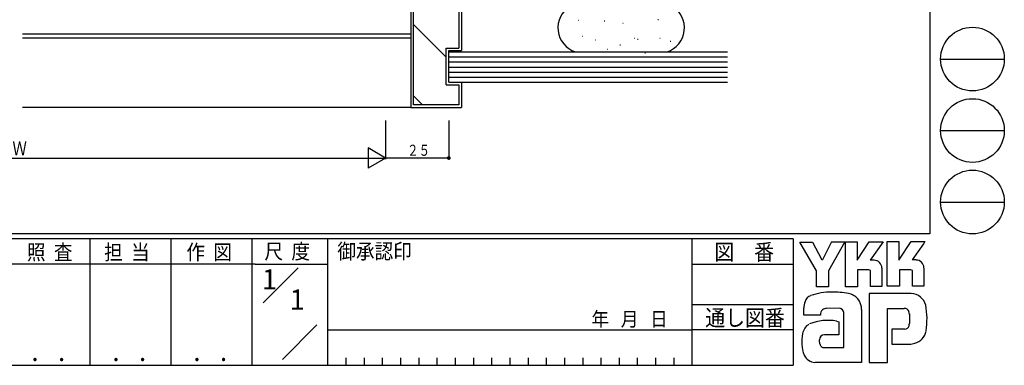
# Model space of a CAD drawing. Extents: x 0 to 1133, y 0 to 806.
# Drawn here: x 744 to 1133, y 0 to 137 of the extents above; entities that cross this region are included whole.
import ezdxf
from ezdxf.enums import TextEntityAlignment as Align

# ---------------------------------------------------------------- set-up
doc = ezdxf.new("R2010")
doc.units = 0
for name, color, linetype in [('USER1', 3, 'CONTINUOUS'), ('YKK_12', 2, 'CONTINUOUS'), ('YKK_D', 6, 'CONTINUOUS'), ('YKK_ZWAK', 7, 'CONTINUOUS'), ('YSS_K', 3, 'CONTINUOUS')]:
    doc.layers.add(name, color=color, linetype=linetype)
doc.styles.get("Standard").update_dxf_attribs({"font": 'ROMANS.SHX', "bigfont": 'EXTFONT.SHX'})
doc.styles.add('YKK_OSSTYLE1', font='romans.shx', dxfattribs={"width": 0.9, "bigfont": 'EXTFONT.SHX'})

# ---------------------------------------------------------------- blocks, each defined once
blk = doc.blocks.new('A201')
at = {"layer": 'YKK_ZWAK', "color": 254, "linetype": 'Continuous'}
for p, q in [((571, 410), (571, 35)), ((571, 35), (21, 35)), ((544, 34), (21, 34)), ((437, 34), (437, 9)), ((452, 34), (452, 9)), ((524, 34), (524, 9)), ((544, 34), (544, 9)), ((548.59, 27.71), (545.31, 33.35)), ((545.31, 33.35), (547.82, 33.35)), ((547.82, 33.35), (549.62, 29.99)), ((551.6, 33.43), (549.77, 29.88)), ((554.19, 33.43), (550.95, 27.7)), ((551.6, 33.43), (554.19, 33.43)), ((554.33, 24.55), (554.33, 33.41)), ((554.33, 33.41), (556.63, 33.41)), ((556.63, 29.77), (559.04, 33.45)), ((556.63, 33.41), (556.63, 29.77)), ((559.04, 33.45), (561.77, 33.45)), ((561.77, 33.45), (559.24, 29.78)), ((562.55, 24.63), (562.55, 33.49)), ((562.55, 33.49), (564.89, 33.49)), ((564.89, 29.78), (567.34, 33.49)), ((564.89, 33.49), (564.89, 29.78)), ((567.34, 33.49), (570.04, 33.49)), ((570.04, 33.49), (569.77, 33.02)), ((569.77, 33.02), (567.54, 29.84)), ((549.62, 29.99), (549.77, 29.88)), ((559.99, 29.78), (559.24, 29.78)), ((568.29, 29.84), (567.54, 29.84)), ((548.59, 24.53), (548.59, 27.71)), ((550.95, 27.7), (550.95, 24.53)), ((558.98, 27.87), (556.7, 27.87)), ((556.7, 27.87), (556.7, 24.55)), ((559.29, 27.75), (558.98, 27.87)), ((559.29, 24.61), (559.29, 27.75)), ((561.53, 28.24), (561.53, 24.61)), ((567.26, 27.89), (564.99, 27.89)), ((564.99, 27.89), (564.99, 24.63)), ((567.57, 27.77), (567.26, 27.89)), ((567.57, 24.65), (567.57, 27.77)), ((569.83, 28.24), (569.83, 24.65)), ((550.95, 24.53), (548.59, 24.53)), ((556.7, 24.55), (554.33, 24.55)), ((561.53, 24.61), (559.29, 24.61)), ((564.99, 24.63), (562.55, 24.63)), ((567.57, 24.68), (567.61, 24.65)), ((569.83, 24.65), (567.57, 24.65)), ((559.02, 23.22), (559.02, 9.57)), ((567.3, 23.22), (559.02, 23.22)), ((524, 21), (544, 21)), ((546.08, 18.95), (546.08, 20.33)), ((553.25, 20.28), (550.61, 20.23)), ((554.02, 12.52), (554.02, 19.47)), ((557.51, 20.01), (557.51, 9.59)), ((562.61, 9.57), (562.61, 20.24)), ((562.61, 20.24), (565.93, 20.24)), ((549.41, 18.95), (546.08, 18.95)), ((552.55, 17.73), (553.05, 17.62)), ((553.05, 17.62), (553.05, 15.05)), ((566.98, 19.17), (566.99, 17.29)), ((452, 16), (524, 16)), ((566.01, 16.15), (563.48, 16.15)), ((563.48, 16.15), (563.48, 13.2)), ((553.05, 15.05), (550.2, 15.05)), ((550, 12.52), (554.02, 12.52)), ((553.71, 12.52), (553.96, 12.52)), ((554.02, 12.52), (554.02, 12.52)), ((563.48, 13.2), (567.28, 13.2)), ((567.28, 13.2), (568.06, 13.37)), ((21, 9), (544, 9)), ((549.41, 9.53), (548.34, 9.53)), ((557.28, 9.55), (549.41, 9.53)), ((557.51, 9.59), (557.28, 9.55)), ((559.02, 9.57), (562.05, 9.57)), ((562.05, 9.57), (562.61, 9.57))]:
    blk.add_line(p, q, dxfattribs=at)
at = {"layer": 'YKK_ZWAK', "color": 8, "linetype": 'Continuous'}
for p, q in [((573.13, 69.58), (585.73, 69.58)), ((573.13, 55.44), (585.73, 55.44)), ((573.13, 41.3), (585.73, 41.3))]:
    blk.add_line(p, q, dxfattribs=at)
at = {"layer": 'YKK_ZWAK', "color": 131, "linetype": 'Continuous'}
for p, q in [((405, 34), (405, 9)), ((421, 34), (421, 9)), ((437.7, 29), (389, 29)), ((437.7, 29), (452, 29)), ((439.26, 21.33), (446.19, 28.25)), ((524, 29), (544, 29)), ((443.05, 10.18), (449.85, 16.98)), ((544, 16), (524, 16)), ((455.6, 10.5), (455.6, 9)), ((459.2, 10.5), (459.2, 9)), ((462.8, 10.5), (462.8, 9)), ((466.4, 10.5), (466.4, 9)), ((470, 10.5), (470, 9)), ((473.6, 10.5), (473.6, 9)), ((477.2, 10.5), (477.2, 9)), ((480.8, 10.5), (480.8, 9)), ((484.4, 10.5), (484.4, 9)), ((488, 10.5), (488, 9)), ((491.6, 10.5), (491.6, 9)), ((495.2, 10.5), (495.2, 9)), ((498.8, 10.5), (498.8, 9)), ((502.4, 10.5), (502.4, 9)), ((506, 10.5), (506, 9)), ((509.6, 10.5), (509.6, 9)), ((513.2, 10.5), (513.2, 9)), ((516.8, 10.5), (516.8, 9)), ((520.4, 10.5), (520.4, 9))]:
    blk.add_line(p, q, dxfattribs=at)
at = {"layer": 'YKK_ZWAK', "color": 8, "linetype": 'Continuous'}
for centre in [(579.43, 69.58), (579.43, 55.44), (579.43, 41.3)]:
    blk.add_circle(centre, 6.3, dxfattribs=at)
at = {"layer": 'YKK_ZWAK', "color": 254, "linetype": 'Continuous'}
for centre, radius, start, end in [((559.99, 28.24), 1.54, 0.0017, 89.996), ((568.29, 28.29), 1.54, 0.0017, 89.996), ((551.66, 10.86), 12.63, 89.8916, 109.3085), ((552.03, 8.67), 14.82, 78.7801, 91.4694), ((549.69, 20.31), 3.6, 158.4108, 179.7178), ((548, 21.1), 1.75, 109.0213, 161.5126), ((554.38, 20.07), 3.18, 40.6642, 80.3169), ((554.22, 20.08), 3.29, 358.7806, 38.7656), ((567.19, 20.11), 3.1, 14.4457, 87.0875), ((550.91, 18.99), 1.51, 138.4638, 181.7136), ((550.51, 19.02), 1.21, 85.5055, 126.7804), ((552.9, 19.18), 1.16, 14.7552, 72.4499), ((566.05, 19.37), 0.878, 16.4312, 96.9166), ((564.38, 18.85), 2.62, 4.9342, 17.0355), ((555.55, 18.15), 14.9, 350.9903, 10.6762), ((550.8, 8.39), 9.51, 79.381, 112.0583), ((548.59, 14.77), 2.79, 121.8271, 169.0847), ((566.01, 17.08), 0.933, 269.9547, 342.9014), ((564.36, 17.54), 2.64, 343.6902, 354.7536), ((567.24, 16.32), 3.07, 285.4429, 349.9045), ((553.61, 13.72), 7.92, 168.7637, 199.8008), ((550.84, 13.77), 1.69, 171.082, 216.7192), ((550.21, 14.01), 1.03, 90.3395, 178.0364), ((550.18, 13.6), 1.09, 230.9728, 260.7549), ((548.6, 12.25), 2.73, 207.3144, 263.5946)]:
    blk.add_arc(centre, radius, start, end, dxfattribs=at)
at = {"layer": 'YKK_ZWAK', "color": 131, "linetype": 'Continuous', "style": 'YKK_OSSTYLE1', "width": 0.9}
for s, height, p in [('照  査', 3, (392.56, 29.87)), ('担  当', 3, (407.82, 29.87)), ('作  図', 3, (424.09, 29.88)), ('尺  度', 3, (439.51, 30.04)), ('御承認印', 3, (453.91, 30.05)), ('図\u3000番', 3.2, (528.43, 29.81)), ('年   月   日', 2.828, (504.13, 16.74)), ('通し図番', 3.2, (526.63, 16.8)), (' ． ．', 3.5, (392.18, 9.75)), (' ． ．', 3.5, (408.18, 9.75)), (' ． ．', 3.5, (424.18, 9.75))]:
    blk.add_text(s, height=height, dxfattribs=at).set_placement(p)

msp = doc.modelspace()

# ---------------------------------------------------------------- linework, layer by layer
at = {"layer": 'YKK_12'}
for p, q in [((898.88, 131), (745.38, 131)), ((745.38, 129.5), (898.88, 129.5))]:
    msp.add_line(p, q, dxfattribs=at)
at = {"layer": 'YKK_D'}
for p, q in [((888.88, 96.83), (888.88, 81.5)), ((888.88, 96.83), (888.88, 81.5)), ((913.88, 96.8), (913.88, 81.5)), ((881.96, 86), (881.96, 78)), ((888.88, 82), (881.96, 86)), ((598.88, 82), (888.88, 82)), ((888.88, 82), (881.96, 78)), ((913.88, 82), (888.88, 82))]:
    msp.add_line(p, q, dxfattribs=at)
at = {"layer": 'YKK_D', "const_width": 0.75}
msp.add_lwpolyline([(914.26, 82, 1), (913.51, 82, 1)], format="xyb", close=True, dxfattribs=at)
at = {"layer": 'YSS_K'}
for p, q in [((917.88, 157.5), (917.88, 125.5)), ((918.88, 158.5), (918.88, 124.5)), ((898.88, 144.5), (898.88, 102)), ((899.88, 103), (899.88, 143.5)), ((965.3, 136.38), (965.1, 136.38)), ((996.72, 136.62), (996.52, 136.62)), ((899.88, 134.85), (912.88, 121.85)), ((975.53, 136.13), (975.33, 136.13)), ((982.84, 135.16), (982.64, 135.16)), ((966.77, 130.04), (966.57, 130.04)), ((971.88, 128.58), (971.68, 128.58)), ((987.47, 129.31), (987.27, 129.31)), ((988.69, 128.83), (988.49, 128.83)), ((997.46, 129.31), (997.26, 129.31)), ((912.88, 111), (912.88, 125.5)), ((912.88, 125.5), (917.88, 125.5)), ((976.64, 124.93), (976.44, 124.93)), ((981.75, 126.63), (981.55, 126.63)), ((1001.6, 128.09), (1001.4, 128.09)), ((913.88, 112), (913.88, 124.5)), ((913.88, 124.5), (918.88, 124.5)), ((913.88, 124), (1024, 124)), ((913.88, 122), (1024, 122)), ((991.57, 123.47), (991.37, 123.47)), ((913.88, 120), (1024, 120)), ((913.88, 118), (1024, 118)), ((913.88, 116), (1024, 116)), ((913.88, 114), (1024, 114)), ((912.88, 111), (917.88, 111)), ((913.88, 112), (1024, 112)), ((913.88, 112), (918.88, 112)), ((917.88, 111), (917.88, 103)), ((918.88, 112), (918.88, 102)), ((899.88, 106.57), (903.45, 103)), ((898.88, 102), (745.38, 102)), ((898.88, 102), (918.88, 102)), ((917.88, 103), (899.88, 103))]:
    msp.add_line(p, q, dxfattribs=at)
for centre, start, end in [((967.03, 133.5), 121.788, 251.8048), ((997.03, 133.5), 288.1945, 58.2113)]:
    msp.add_arc(centre, 10, start, end, dxfattribs=at)

# ---------------------------------------------------------------- block references
at = {"layer": 'YKK_ZWAK', "xscale": 2, "yscale": 2, "zscale": 2}
msp.add_blockref('A201', (-38, -18), dxfattribs=at)

# ---------------------------------------------------------------- texts
at = {"layer": 'USER1', "color": 3}
msp.add_text('1', height=8, dxfattribs=at).set_placement((840, 30))
msp.add_text('1', height=8, dxfattribs=at).set_placement((854, 26), align=Align.MIDDLE_CENTER)
at = {"layer": 'YKK_D', "color": 6}
for s, height, width, p in [('Ｗ', 5.43, 0.767342, (741.42, 83.1)), ('２５', 4.35, 0.766283, (897.4, 82.9))]:
    msp.add_text(s, height=height, dxfattribs=dict(at, width=width)).set_placement(p)

doc.saveas('drawing.dxf')
